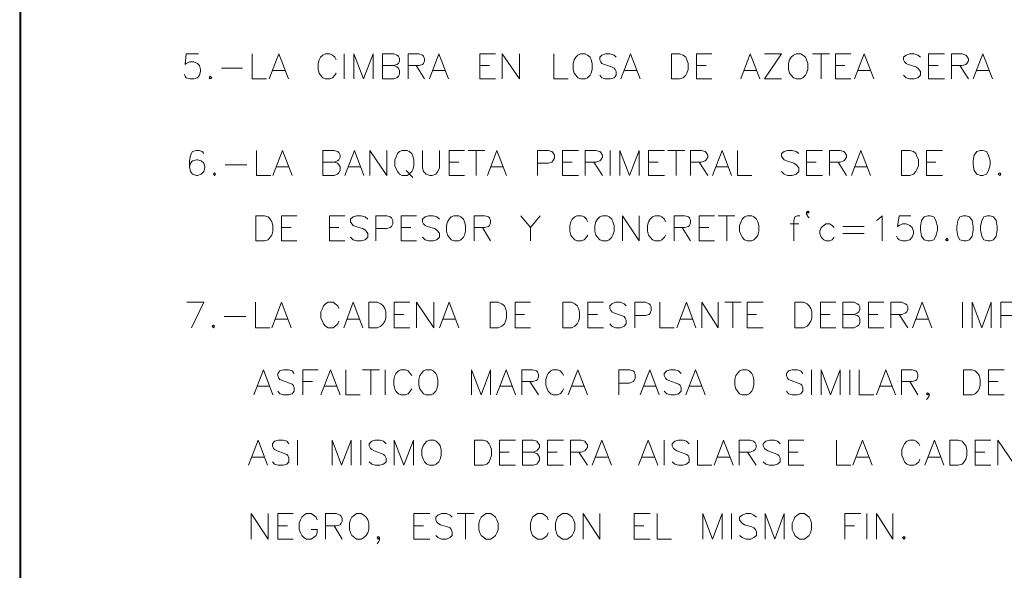
# Model space of a CAD drawing. Units: millimetres. Extents: x 1702 to 2459, y 2878 to 3234.
# Drawn here: x 2354 to 2377, y 2965 to 2978 of the extents above; entities that cross this region are included whole.
import ezdxf

# ---------------------------------------------------------------- set-up
doc = ezdxf.new("R2010")
doc.units = ezdxf.units.MM
doc.header["$LTSCALE"] = 0.1
doc.layers.add('Capa 1', color=7, linetype='Continuous')

msp = doc.modelspace()

# ---------------------------------------------------------------- linework, layer by layer
at = {"layer": 'Capa 1', "lineweight": 40}
msp.add_lwpolyline([(2354.411, 2985.877), (2354.399, 2940.361)], dxfattribs=at)
at = {"layer": 'Capa 1', "lineweight": 13}
for points in [[(2358.431, 2976.805), (2358.155, 2976.805), (2358.131, 2976.565), (2358.155, 2976.589), (2358.239, 2976.625), (2358.323, 2976.625), (2358.407, 2976.589), (2358.455, 2976.541), (2358.479, 2976.457), (2358.479, 2976.409), (2358.455, 2976.325), (2358.407, 2976.265), (2358.323, 2976.241), (2358.239, 2976.241), (2358.155, 2976.265), (2358.131, 2976.301), (2358.107, 2976.349)], [(2359.643, 2976.805), (2359.643, 2976.241), (2359.967, 2976.241)], [(2360.027, 2976.241), (2360.243, 2976.805), (2360.459, 2976.241)], [(2361.539, 2976.673), (2361.503, 2976.733), (2361.455, 2976.781), (2361.395, 2976.805), (2361.287, 2976.805), (2361.239, 2976.781), (2361.179, 2976.733), (2361.155, 2976.673), (2361.131, 2976.589), (2361.131, 2976.457), (2361.155, 2976.373), (2361.179, 2976.325), (2361.239, 2976.265), (2361.287, 2976.241), (2361.395, 2976.241), (2361.455, 2976.265), (2361.503, 2976.325), (2361.539, 2976.373)], [(2361.719, 2976.805), (2361.719, 2976.241)], [(2361.935, 2976.241), (2361.935, 2976.805), (2362.151, 2976.241), (2362.367, 2976.805), (2362.367, 2976.241)], [(2362.835, 2976.541), (2362.907, 2976.517), (2362.943, 2976.481), (2362.967, 2976.433), (2362.967, 2976.349), (2362.943, 2976.301), (2362.907, 2976.265), (2362.835, 2976.241), (2362.583, 2976.241), (2362.583, 2976.805), (2362.835, 2976.805), (2362.907, 2976.781), (2362.943, 2976.757), (2362.967, 2976.697), (2362.967, 2976.649), (2362.943, 2976.589), (2362.907, 2976.565), (2362.835, 2976.541), (2362.583, 2976.541)], [(2363.159, 2976.241), (2363.159, 2976.805), (2363.399, 2976.805), (2363.483, 2976.781), (2363.507, 2976.757), (2363.531, 2976.697), (2363.531, 2976.649), (2363.507, 2976.589), (2363.483, 2976.565), (2363.399, 2976.541), (2363.159, 2976.541)], [(2363.639, 2976.241), (2363.855, 2976.805), (2364.071, 2976.241)], [(2364.779, 2976.241), (2364.779, 2976.805), (2365.127, 2976.805)], [(2365.283, 2976.241), (2365.283, 2976.805), (2365.667, 2976.241), (2365.667, 2976.805)], [(2366.447, 2976.805), (2366.447, 2976.241), (2366.771, 2976.241)], [(2367.047, 2976.805), (2366.987, 2976.781), (2366.939, 2976.733), (2366.903, 2976.673), (2366.879, 2976.589), (2366.879, 2976.457), (2366.903, 2976.373), (2366.939, 2976.325), (2366.987, 2976.265), (2367.047, 2976.241), (2367.155, 2976.241), (2367.203, 2976.265), (2367.263, 2976.325), (2367.287, 2976.373), (2367.311, 2976.457), (2367.311, 2976.589), (2367.287, 2976.673), (2367.263, 2976.733), (2367.203, 2976.781), (2367.155, 2976.805), (2367.047, 2976.805)], [(2367.851, 2976.733), (2367.803, 2976.781), (2367.719, 2976.805), (2367.611, 2976.805), (2367.527, 2976.781), (2367.479, 2976.733), (2367.479, 2976.673), (2367.503, 2976.625), (2367.527, 2976.589), (2367.587, 2976.565), (2367.743, 2976.517), (2367.803, 2976.481), (2367.827, 2976.457), (2367.851, 2976.409), (2367.851, 2976.325), (2367.803, 2976.265), (2367.719, 2976.241), (2367.611, 2976.241), (2367.527, 2976.265), (2367.479, 2976.325)], [(2367.959, 2976.241), (2368.175, 2976.805), (2368.391, 2976.241)], [(2369.099, 2976.241), (2369.099, 2976.805), (2369.279, 2976.805), (2369.363, 2976.781), (2369.423, 2976.733), (2369.447, 2976.673), (2369.471, 2976.589), (2369.471, 2976.457), (2369.447, 2976.373), (2369.423, 2976.325), (2369.363, 2976.265), (2369.279, 2976.241), (2369.099, 2976.241)], [(2369.663, 2976.241), (2369.663, 2976.805), (2370.011, 2976.805)], [(2370.659, 2976.241), (2370.875, 2976.805), (2371.091, 2976.241)], [(2371.583, 2976.241), (2371.199, 2976.241), (2371.583, 2976.805), (2371.199, 2976.805)], [(2371.907, 2976.805), (2371.847, 2976.781), (2371.799, 2976.733), (2371.763, 2976.673), (2371.739, 2976.589), (2371.739, 2976.457), (2371.763, 2976.373), (2371.799, 2976.325), (2371.847, 2976.265), (2371.907, 2976.241), (2372.015, 2976.241), (2372.063, 2976.265), (2372.123, 2976.325), (2372.147, 2976.373), (2372.171, 2976.457), (2372.171, 2976.589), (2372.147, 2976.673), (2372.123, 2976.733), (2372.063, 2976.781), (2372.015, 2976.805), (2371.907, 2976.805)], [(2372.279, 2976.805), (2372.663, 2976.805)], [(2372.471, 2976.805), (2372.471, 2976.241)], [(2372.795, 2976.241), (2372.795, 2976.805), (2373.143, 2976.805)], [(2373.227, 2976.241), (2373.443, 2976.805), (2373.659, 2976.241)], [(2374.715, 2976.733), (2374.655, 2976.781), (2374.571, 2976.805), (2374.463, 2976.805), (2374.391, 2976.781), (2374.331, 2976.733), (2374.331, 2976.673), (2374.355, 2976.625), (2374.391, 2976.589), (2374.439, 2976.565), (2374.607, 2976.517), (2374.655, 2976.481), (2374.679, 2976.457), (2374.715, 2976.409), (2374.715, 2976.325), (2374.655, 2976.265), (2374.571, 2976.241), (2374.463, 2976.241), (2374.391, 2976.265), (2374.331, 2976.325)], [(2374.895, 2976.241), (2374.895, 2976.805), (2375.255, 2976.805)], [(2375.411, 2976.241), (2375.411, 2976.805), (2375.651, 2976.805), (2375.735, 2976.781), (2375.759, 2976.757), (2375.795, 2976.697), (2375.795, 2976.649), (2375.759, 2976.589), (2375.735, 2976.565), (2375.651, 2976.541), (2375.411, 2976.541)], [(2375.903, 2976.241), (2376.119, 2976.805), (2376.335, 2976.241)], [(2363.339, 2976.541), (2363.531, 2976.241)], [(2364.779, 2976.541), (2364.995, 2976.541)], [(2369.663, 2976.541), (2369.879, 2976.541)], [(2372.795, 2976.541), (2373.011, 2976.541)], [(2374.895, 2976.541), (2375.111, 2976.541)], [(2375.603, 2976.541), (2375.795, 2976.241)], [(2358.695, 2976.301), (2358.671, 2976.265), (2358.695, 2976.241), (2358.731, 2976.265), (2358.695, 2976.301)], [(2358.947, 2976.481), (2359.427, 2976.481)], [(2360.099, 2976.433), (2360.375, 2976.433)], [(2363.723, 2976.433), (2363.987, 2976.433)], [(2368.043, 2976.433), (2368.307, 2976.433)], [(2370.743, 2976.433), (2371.007, 2976.433)], [(2373.311, 2976.433), (2373.575, 2976.433)], [(2375.975, 2976.433), (2376.251, 2976.433)], [(2364.779, 2976.241), (2365.127, 2976.241)], [(2369.663, 2976.241), (2370.011, 2976.241)], [(2372.795, 2976.241), (2373.143, 2976.241)], [(2374.895, 2976.241), (2375.255, 2976.241)], [(2358.551, 2974.561), (2358.515, 2974.609), (2358.443, 2974.633), (2358.383, 2974.633), (2358.299, 2974.609), (2358.251, 2974.525), (2358.227, 2974.393), (2358.227, 2974.261), (2358.251, 2974.153), (2358.299, 2974.093), (2358.383, 2974.069), (2358.407, 2974.069), (2358.491, 2974.093), (2358.551, 2974.153), (2358.575, 2974.237), (2358.575, 2974.261), (2358.551, 2974.345), (2358.491, 2974.393), (2358.407, 2974.417), (2358.383, 2974.417), (2358.299, 2974.393), (2358.251, 2974.345), (2358.227, 2974.261)], [(2359.739, 2974.633), (2359.739, 2974.069), (2360.063, 2974.069)], [(2360.111, 2974.069), (2360.327, 2974.633), (2360.543, 2974.069)], [(2361.491, 2974.369), (2361.563, 2974.345), (2361.599, 2974.309), (2361.623, 2974.261), (2361.623, 2974.177), (2361.599, 2974.129), (2361.563, 2974.093), (2361.491, 2974.069), (2361.239, 2974.069), (2361.239, 2974.633), (2361.491, 2974.633), (2361.563, 2974.609), (2361.599, 2974.585), (2361.623, 2974.525), (2361.623, 2974.477), (2361.599, 2974.417), (2361.563, 2974.393), (2361.491, 2974.369), (2361.239, 2974.369)], [(2361.731, 2974.069), (2361.947, 2974.633), (2362.163, 2974.069)], [(2362.295, 2974.069), (2362.295, 2974.633), (2362.679, 2974.069), (2362.679, 2974.633)], [(2363.027, 2974.633), (2362.967, 2974.609), (2362.919, 2974.561), (2362.895, 2974.501), (2362.859, 2974.417), (2362.859, 2974.285), (2362.895, 2974.201), (2362.919, 2974.153), (2362.967, 2974.093), (2363.027, 2974.069), (2363.135, 2974.069), (2363.183, 2974.093), (2363.243, 2974.153), (2363.267, 2974.201), (2363.291, 2974.285), (2363.291, 2974.417), (2363.267, 2974.501), (2363.243, 2974.561), (2363.183, 2974.609), (2363.135, 2974.633), (2363.027, 2974.633)], [(2363.483, 2974.633), (2363.483, 2974.237), (2363.507, 2974.153), (2363.567, 2974.093), (2363.651, 2974.069), (2363.699, 2974.069), (2363.783, 2974.093), (2363.831, 2974.153), (2363.867, 2974.237), (2363.867, 2974.633)], [(2364.083, 2974.069), (2364.083, 2974.633), (2364.431, 2974.633)], [(2364.515, 2974.633), (2364.887, 2974.633)], [(2364.695, 2974.633), (2364.695, 2974.069)], [(2364.947, 2974.069), (2365.163, 2974.633), (2365.379, 2974.069)], [(2366.075, 2974.069), (2366.075, 2974.633), (2366.315, 2974.633), (2366.399, 2974.609), (2366.423, 2974.585), (2366.459, 2974.525), (2366.459, 2974.453), (2366.423, 2974.393), (2366.399, 2974.369), (2366.315, 2974.345), (2366.075, 2974.345)], [(2366.639, 2974.069), (2366.639, 2974.633), (2366.999, 2974.633)], [(2367.155, 2974.069), (2367.155, 2974.633), (2367.395, 2974.633), (2367.479, 2974.609), (2367.503, 2974.585), (2367.539, 2974.525), (2367.539, 2974.477), (2367.503, 2974.417), (2367.479, 2974.393), (2367.395, 2974.369), (2367.155, 2974.369)], [(2367.719, 2974.633), (2367.719, 2974.069)], [(2367.935, 2974.069), (2367.935, 2974.633), (2368.151, 2974.069), (2368.367, 2974.633), (2368.367, 2974.069)], [(2368.583, 2974.069), (2368.583, 2974.633), (2368.943, 2974.633)], [(2369.015, 2974.633), (2369.399, 2974.633)], [(2369.207, 2974.633), (2369.207, 2974.069)], [(2369.531, 2974.069), (2369.531, 2974.633), (2369.771, 2974.633), (2369.855, 2974.609), (2369.879, 2974.585), (2369.915, 2974.525), (2369.915, 2974.477), (2369.879, 2974.417), (2369.855, 2974.393), (2369.771, 2974.369), (2369.531, 2974.369)], [(2370.023, 2974.069), (2370.239, 2974.633), (2370.455, 2974.069)], [(2370.587, 2974.633), (2370.587, 2974.069), (2370.911, 2974.069)], [(2371.967, 2974.561), (2371.907, 2974.609), (2371.823, 2974.633), (2371.715, 2974.633), (2371.643, 2974.609), (2371.583, 2974.561), (2371.583, 2974.501), (2371.607, 2974.453), (2371.643, 2974.417), (2371.691, 2974.393), (2371.859, 2974.345), (2371.907, 2974.309), (2371.931, 2974.285), (2371.967, 2974.237), (2371.967, 2974.153), (2371.907, 2974.093), (2371.823, 2974.069), (2371.715, 2974.069), (2371.643, 2974.093), (2371.583, 2974.153)], [(2372.147, 2974.069), (2372.147, 2974.633), (2372.507, 2974.633)], [(2372.663, 2974.069), (2372.663, 2974.633), (2372.903, 2974.633), (2372.987, 2974.609), (2373.011, 2974.585), (2373.047, 2974.525), (2373.047, 2974.477), (2373.011, 2974.417), (2372.987, 2974.393), (2372.903, 2974.369), (2372.663, 2974.369)], [(2373.155, 2974.069), (2373.371, 2974.633), (2373.587, 2974.069)], [(2374.283, 2974.069), (2374.283, 2974.633), (2374.475, 2974.633), (2374.559, 2974.609), (2374.607, 2974.561), (2374.631, 2974.501), (2374.667, 2974.417), (2374.667, 2974.285), (2374.631, 2974.201), (2374.607, 2974.153), (2374.559, 2974.093), (2374.475, 2974.069), (2374.283, 2974.069)], [(2374.847, 2974.069), (2374.847, 2974.633), (2375.207, 2974.633)], [(2376.071, 2974.633), (2375.987, 2974.609), (2375.927, 2974.525), (2375.903, 2974.393), (2375.903, 2974.309), (2375.927, 2974.177), (2375.987, 2974.093), (2376.071, 2974.069), (2376.119, 2974.069), (2376.203, 2974.093), (2376.251, 2974.177), (2376.287, 2974.309), (2376.287, 2974.393), (2376.251, 2974.525), (2376.203, 2974.609), (2376.119, 2974.633), (2376.071, 2974.633)], [(2359.031, 2974.309), (2359.523, 2974.309)], [(2364.083, 2974.369), (2364.299, 2974.369)], [(2366.639, 2974.369), (2366.855, 2974.369)], [(2367.347, 2974.369), (2367.539, 2974.069)], [(2368.583, 2974.369), (2368.799, 2974.369)], [(2369.723, 2974.369), (2369.915, 2974.069)], [(2372.147, 2974.369), (2372.363, 2974.369)], [(2372.855, 2974.369), (2373.047, 2974.069)], [(2374.847, 2974.369), (2375.063, 2974.369)], [(2358.791, 2974.129), (2358.767, 2974.093), (2358.791, 2974.069), (2358.815, 2974.093), (2358.791, 2974.129)], [(2360.195, 2974.261), (2360.459, 2974.261)], [(2361.815, 2974.261), (2362.079, 2974.261)], [(2363.111, 2974.177), (2363.267, 2974.021)], [(2364.083, 2974.069), (2364.431, 2974.069)], [(2365.019, 2974.261), (2365.295, 2974.261)], [(2366.639, 2974.069), (2366.999, 2974.069)], [(2368.583, 2974.069), (2368.943, 2974.069)], [(2370.095, 2974.261), (2370.371, 2974.261)], [(2372.147, 2974.069), (2372.507, 2974.069)], [(2373.227, 2974.261), (2373.503, 2974.261)], [(2374.847, 2974.069), (2375.207, 2974.069)], [(2376.503, 2974.129), (2376.467, 2974.093), (2376.503, 2974.069), (2376.527, 2974.093), (2376.503, 2974.129)], [(2372.147, 2973.241), (2372.183, 2973.217), (2372.207, 2973.241), (2372.183, 2973.265), (2372.147, 2973.241), (2372.147, 2973.193), (2372.183, 2973.133), (2372.207, 2973.109)], [(2359.727, 2972.593), (2359.727, 2973.157), (2359.919, 2973.157), (2360.003, 2973.133), (2360.051, 2973.085), (2360.087, 2973.025), (2360.111, 2972.941), (2360.111, 2972.809), (2360.087, 2972.725), (2360.051, 2972.677), (2360.003, 2972.617), (2359.919, 2972.593), (2359.727, 2972.593)], [(2360.303, 2972.593), (2360.303, 2973.157), (2360.651, 2973.157)], [(2361.383, 2972.593), (2361.383, 2973.157), (2361.731, 2973.157)], [(2362.247, 2973.085), (2362.187, 2973.133), (2362.103, 2973.157), (2361.995, 2973.157), (2361.923, 2973.133), (2361.863, 2973.085), (2361.863, 2973.025), (2361.887, 2972.977), (2361.923, 2972.941), (2361.971, 2972.917), (2362.139, 2972.869), (2362.187, 2972.833), (2362.211, 2972.809), (2362.247, 2972.761), (2362.247, 2972.677), (2362.187, 2972.617), (2362.103, 2972.593), (2361.995, 2972.593), (2361.923, 2972.617), (2361.863, 2972.677)], [(2362.427, 2972.593), (2362.427, 2973.157), (2362.679, 2973.157), (2362.751, 2973.133), (2362.787, 2973.109), (2362.811, 2973.049), (2362.811, 2972.977), (2362.787, 2972.917), (2362.751, 2972.893), (2362.679, 2972.869), (2362.427, 2972.869)], [(2363.003, 2972.593), (2363.003, 2973.157), (2363.351, 2973.157)], [(2363.867, 2973.085), (2363.807, 2973.133), (2363.723, 2973.157), (2363.615, 2973.157), (2363.543, 2973.133), (2363.483, 2973.085), (2363.483, 2973.025), (2363.507, 2972.977), (2363.543, 2972.941), (2363.591, 2972.917), (2363.759, 2972.869), (2363.807, 2972.833), (2363.831, 2972.809), (2363.867, 2972.761), (2363.867, 2972.677), (2363.807, 2972.617), (2363.723, 2972.593), (2363.615, 2972.593), (2363.543, 2972.617), (2363.483, 2972.677)], [(2364.191, 2973.157), (2364.131, 2973.133), (2364.083, 2973.085), (2364.047, 2973.025), (2364.023, 2972.941), (2364.023, 2972.809), (2364.047, 2972.725), (2364.083, 2972.677), (2364.131, 2972.617), (2364.191, 2972.593), (2364.299, 2972.593), (2364.347, 2972.617), (2364.407, 2972.677), (2364.431, 2972.725), (2364.455, 2972.809), (2364.455, 2972.941), (2364.431, 2973.025), (2364.407, 2973.085), (2364.347, 2973.133), (2364.299, 2973.157), (2364.191, 2973.157)], [(2364.647, 2972.593), (2364.647, 2973.157), (2364.887, 2973.157), (2364.971, 2973.133), (2364.995, 2973.109), (2365.019, 2973.049), (2365.019, 2973.001), (2364.995, 2972.941), (2364.971, 2972.917), (2364.887, 2972.893), (2364.647, 2972.893)], [(2365.703, 2973.157), (2365.919, 2972.893), (2365.919, 2972.593)], [(2366.135, 2973.157), (2365.919, 2972.893)], [(2367.215, 2973.025), (2367.179, 2973.085), (2367.131, 2973.133), (2367.071, 2973.157), (2366.963, 2973.157), (2366.915, 2973.133), (2366.855, 2973.085), (2366.831, 2973.025), (2366.807, 2972.941), (2366.807, 2972.809), (2366.831, 2972.725), (2366.855, 2972.677), (2366.915, 2972.617), (2366.963, 2972.593), (2367.071, 2972.593), (2367.131, 2972.617), (2367.179, 2972.677), (2367.215, 2972.725)], [(2367.539, 2973.157), (2367.479, 2973.133), (2367.431, 2973.085), (2367.395, 2973.025), (2367.371, 2972.941), (2367.371, 2972.809), (2367.395, 2972.725), (2367.431, 2972.677), (2367.479, 2972.617), (2367.539, 2972.593), (2367.647, 2972.593), (2367.695, 2972.617), (2367.755, 2972.677), (2367.779, 2972.725), (2367.803, 2972.809), (2367.803, 2972.941), (2367.779, 2973.025), (2367.755, 2973.085), (2367.695, 2973.133), (2367.647, 2973.157), (2367.539, 2973.157)], [(2367.995, 2972.593), (2367.995, 2973.157), (2368.367, 2972.593), (2368.367, 2973.157)], [(2368.967, 2973.025), (2368.943, 2973.085), (2368.883, 2973.133), (2368.835, 2973.157), (2368.727, 2973.157), (2368.667, 2973.133), (2368.619, 2973.085), (2368.583, 2973.025), (2368.559, 2972.941), (2368.559, 2972.809), (2368.583, 2972.725), (2368.619, 2972.677), (2368.667, 2972.617), (2368.727, 2972.593), (2368.835, 2972.593), (2368.883, 2972.617), (2368.943, 2972.677), (2368.967, 2972.725)], [(2369.159, 2972.593), (2369.159, 2973.157), (2369.399, 2973.157), (2369.483, 2973.133), (2369.507, 2973.109), (2369.531, 2973.049), (2369.531, 2973.001), (2369.507, 2972.941), (2369.483, 2972.917), (2369.399, 2972.893), (2369.159, 2972.893)], [(2369.723, 2972.593), (2369.723, 2973.157), (2370.071, 2973.157)], [(2370.155, 2973.157), (2370.527, 2973.157)], [(2370.347, 2973.157), (2370.347, 2972.593)], [(2370.803, 2973.157), (2370.743, 2973.133), (2370.695, 2973.085), (2370.671, 2973.025), (2370.635, 2972.941), (2370.635, 2972.809), (2370.671, 2972.725), (2370.695, 2972.677), (2370.743, 2972.617), (2370.803, 2972.593), (2370.911, 2972.593), (2370.959, 2972.617), (2371.019, 2972.677), (2371.043, 2972.725), (2371.067, 2972.809), (2371.067, 2972.941), (2371.043, 2973.025), (2371.019, 2973.085), (2370.959, 2973.133), (2370.911, 2973.157), (2370.803, 2973.157)], [(2371.775, 2972.977), (2371.967, 2972.977)], [(2371.991, 2973.157), (2371.931, 2973.157), (2371.883, 2973.133), (2371.859, 2973.049), (2371.859, 2972.593)], [(2372.771, 2972.893), (2372.723, 2972.941), (2372.663, 2972.977), (2372.579, 2972.977), (2372.531, 2972.941), (2372.471, 2972.893), (2372.447, 2972.809), (2372.447, 2972.761), (2372.471, 2972.677), (2372.531, 2972.617), (2372.579, 2972.593), (2372.663, 2972.593), (2372.723, 2972.617), (2372.771, 2972.677)], [(2373.719, 2973.049), (2373.767, 2973.085), (2373.851, 2973.157), (2373.851, 2972.593)], [(2374.499, 2973.157), (2374.235, 2973.157), (2374.199, 2972.917), (2374.235, 2972.941), (2374.307, 2972.977), (2374.391, 2972.977), (2374.475, 2972.941), (2374.523, 2972.893), (2374.559, 2972.809), (2374.559, 2972.761), (2374.523, 2972.677), (2374.475, 2972.617), (2374.391, 2972.593), (2374.307, 2972.593), (2374.235, 2972.617), (2374.199, 2972.653), (2374.175, 2972.701)], [(2374.883, 2973.157), (2374.799, 2973.133), (2374.739, 2973.049), (2374.715, 2972.917), (2374.715, 2972.833), (2374.739, 2972.701), (2374.799, 2972.617), (2374.883, 2972.593), (2374.931, 2972.593), (2375.015, 2972.617), (2375.063, 2972.701), (2375.099, 2972.833), (2375.099, 2972.917), (2375.063, 2973.049), (2375.015, 2973.133), (2374.931, 2973.157), (2374.883, 2973.157)], [(2375.687, 2973.157), (2375.603, 2973.133), (2375.555, 2973.049), (2375.531, 2972.917), (2375.531, 2972.833), (2375.555, 2972.701), (2375.603, 2972.617), (2375.687, 2972.593), (2375.747, 2972.593), (2375.819, 2972.617), (2375.879, 2972.701), (2375.903, 2972.833), (2375.903, 2972.917), (2375.879, 2973.049), (2375.819, 2973.133), (2375.747, 2973.157), (2375.687, 2973.157)], [(2376.227, 2973.157), (2376.143, 2973.133), (2376.095, 2973.049), (2376.071, 2972.917), (2376.071, 2972.833), (2376.095, 2972.701), (2376.143, 2972.617), (2376.227, 2972.593), (2376.287, 2972.593), (2376.359, 2972.617), (2376.419, 2972.701), (2376.443, 2972.833), (2376.443, 2972.917), (2376.419, 2973.049), (2376.359, 2973.133), (2376.287, 2973.157), (2376.227, 2973.157)], [(2360.303, 2972.893), (2360.519, 2972.893)], [(2361.383, 2972.893), (2361.599, 2972.893)], [(2363.003, 2972.893), (2363.219, 2972.893)], [(2364.839, 2972.893), (2365.019, 2972.593)], [(2369.339, 2972.893), (2369.531, 2972.593)], [(2369.723, 2972.893), (2369.939, 2972.893)], [(2372.963, 2972.917), (2373.443, 2972.917)], [(2372.963, 2972.761), (2373.443, 2972.761)], [(2360.303, 2972.593), (2360.651, 2972.593)], [(2361.383, 2972.593), (2361.731, 2972.593)], [(2363.003, 2972.593), (2363.351, 2972.593)], [(2369.723, 2972.593), (2370.071, 2972.593)], [(2375.315, 2972.653), (2375.279, 2972.617), (2375.315, 2972.593), (2375.339, 2972.617), (2375.315, 2972.653)], [(2358.275, 2970.637), (2358.551, 2971.213), (2358.167, 2971.213)], [(2359.715, 2971.213), (2359.715, 2970.637), (2360.039, 2970.637)], [(2360.087, 2970.637), (2360.303, 2971.213), (2360.519, 2970.637)], [(2361.599, 2971.069), (2361.575, 2971.129), (2361.515, 2971.177), (2361.467, 2971.213), (2361.359, 2971.213), (2361.299, 2971.177), (2361.251, 2971.129), (2361.227, 2971.069), (2361.191, 2970.997), (2361.191, 2970.853), (2361.227, 2970.781), (2361.251, 2970.721), (2361.299, 2970.673), (2361.359, 2970.637), (2361.467, 2970.637), (2361.515, 2970.673), (2361.575, 2970.721), (2361.599, 2970.781)], [(2361.707, 2970.637), (2361.923, 2971.213), (2362.139, 2970.637)], [(2362.271, 2970.637), (2362.271, 2971.213), (2362.463, 2971.213), (2362.547, 2971.177), (2362.595, 2971.129), (2362.631, 2971.069), (2362.655, 2970.997), (2362.655, 2970.853), (2362.631, 2970.781), (2362.595, 2970.721), (2362.547, 2970.673), (2362.463, 2970.637), (2362.271, 2970.637)], [(2362.847, 2970.637), (2362.847, 2971.213), (2363.195, 2971.213)], [(2363.351, 2970.637), (2363.351, 2971.213), (2363.735, 2970.637), (2363.735, 2971.213)], [(2363.867, 2970.637), (2364.083, 2971.213), (2364.299, 2970.637)], [(2365.007, 2970.637), (2365.007, 2971.213), (2365.187, 2971.213), (2365.271, 2971.177), (2365.331, 2971.129), (2365.355, 2971.069), (2365.379, 2970.997), (2365.379, 2970.853), (2365.355, 2970.781), (2365.331, 2970.721), (2365.271, 2970.673), (2365.187, 2970.637), (2365.007, 2970.637)], [(2365.571, 2970.637), (2365.571, 2971.213), (2365.919, 2971.213)], [(2366.651, 2970.637), (2366.651, 2971.213), (2366.843, 2971.213), (2366.915, 2971.177), (2366.975, 2971.129), (2366.999, 2971.069), (2367.023, 2970.997), (2367.023, 2970.853), (2366.999, 2970.781), (2366.975, 2970.721), (2366.915, 2970.673), (2366.843, 2970.637), (2366.651, 2970.637)], [(2367.215, 2970.637), (2367.215, 2971.213), (2367.563, 2971.213)], [(2368.079, 2971.129), (2368.031, 2971.177), (2367.947, 2971.213), (2367.839, 2971.213), (2367.755, 2971.177), (2367.707, 2971.129), (2367.707, 2971.069), (2367.731, 2971.021), (2367.755, 2970.997), (2367.815, 2970.961), (2367.971, 2970.913), (2368.031, 2970.889), (2368.055, 2970.853), (2368.079, 2970.805), (2368.079, 2970.721), (2368.031, 2970.673), (2367.947, 2970.637), (2367.839, 2970.637), (2367.755, 2970.673), (2367.707, 2970.721)], [(2368.271, 2970.637), (2368.271, 2971.213), (2368.511, 2971.213), (2368.595, 2971.177), (2368.619, 2971.153), (2368.643, 2971.105), (2368.643, 2971.021), (2368.619, 2970.961), (2368.595, 2970.937), (2368.511, 2970.913), (2368.271, 2970.913)], [(2368.835, 2971.213), (2368.835, 2970.637), (2369.159, 2970.637)], [(2369.219, 2970.637), (2369.435, 2971.213), (2369.651, 2970.637)], [(2369.783, 2970.637), (2369.783, 2971.213), (2370.155, 2970.637), (2370.155, 2971.213)], [(2370.299, 2971.213), (2370.671, 2971.213)], [(2370.479, 2971.213), (2370.479, 2970.637)], [(2370.803, 2970.637), (2370.803, 2971.213), (2371.163, 2971.213)], [(2371.883, 2970.637), (2371.883, 2971.213), (2372.075, 2971.213), (2372.159, 2971.177), (2372.207, 2971.129), (2372.243, 2971.069), (2372.267, 2970.997), (2372.267, 2970.853), (2372.243, 2970.781), (2372.207, 2970.721), (2372.159, 2970.673), (2372.075, 2970.637), (2371.883, 2970.637)], [(2372.459, 2970.637), (2372.459, 2971.213), (2372.807, 2971.213)], [(2373.215, 2970.937), (2373.287, 2970.913), (2373.323, 2970.889), (2373.347, 2970.829), (2373.347, 2970.745), (2373.323, 2970.697), (2373.287, 2970.673), (2373.215, 2970.637), (2372.963, 2970.637), (2372.963, 2971.213), (2373.215, 2971.213), (2373.287, 2971.177), (2373.323, 2971.153), (2373.347, 2971.105), (2373.347, 2971.045), (2373.323, 2970.997), (2373.287, 2970.961), (2373.215, 2970.937), (2372.963, 2970.937)], [(2373.539, 2970.637), (2373.539, 2971.213), (2373.887, 2971.213)], [(2374.043, 2970.637), (2374.043, 2971.213), (2374.295, 2971.213), (2374.367, 2971.177), (2374.403, 2971.153), (2374.427, 2971.105), (2374.427, 2971.045), (2374.403, 2970.997), (2374.367, 2970.961), (2374.295, 2970.937), (2374.043, 2970.937)], [(2374.535, 2970.637), (2374.751, 2971.213), (2374.967, 2970.637)], [(2375.663, 2971.213), (2375.663, 2970.637)], [(2375.879, 2970.637), (2375.879, 2971.213), (2376.095, 2970.637), (2376.311, 2971.213), (2376.311, 2970.637)], [(2376.527, 2970.637), (2376.527, 2971.213), (2376.779, 2971.213), (2376.851, 2971.177), (2376.887, 2971.153), (2376.911, 2971.105), (2376.911, 2971.021), (2376.887, 2970.961), (2376.851, 2970.937), (2376.779, 2970.913), (2376.527, 2970.913)], [(2359.007, 2970.889), (2359.499, 2970.889)], [(2360.171, 2970.829), (2360.435, 2970.829)], [(2361.791, 2970.829), (2362.055, 2970.829)], [(2362.847, 2970.937), (2363.063, 2970.937)], [(2363.951, 2970.829), (2364.215, 2970.829)], [(2365.571, 2970.937), (2365.787, 2970.937)], [(2367.215, 2970.937), (2367.431, 2970.937)], [(2369.291, 2970.829), (2369.567, 2970.829)], [(2370.803, 2970.937), (2371.019, 2970.937)], [(2372.459, 2970.937), (2372.675, 2970.937)], [(2373.539, 2970.937), (2373.755, 2970.937)], [(2374.235, 2970.937), (2374.427, 2970.637)], [(2374.619, 2970.829), (2374.883, 2970.829)], [(2358.767, 2970.697), (2358.743, 2970.673), (2358.767, 2970.637), (2358.791, 2970.673), (2358.767, 2970.697)], [(2362.847, 2970.637), (2363.195, 2970.637)], [(2365.571, 2970.637), (2365.919, 2970.637)], [(2367.215, 2970.637), (2367.563, 2970.637)], [(2370.803, 2970.637), (2371.163, 2970.637)], [(2372.459, 2970.637), (2372.807, 2970.637)], [(2373.539, 2970.637), (2373.887, 2970.637)], [(2359.679, 2969.125), (2359.895, 2969.689), (2360.111, 2969.125)], [(2360.591, 2969.605), (2360.543, 2969.665), (2360.459, 2969.689), (2360.351, 2969.689), (2360.267, 2969.665), (2360.219, 2969.605), (2360.219, 2969.557), (2360.243, 2969.497), (2360.267, 2969.473), (2360.327, 2969.449), (2360.483, 2969.389), (2360.543, 2969.365), (2360.567, 2969.341), (2360.591, 2969.281), (2360.591, 2969.209), (2360.543, 2969.149), (2360.459, 2969.125), (2360.351, 2969.125), (2360.267, 2969.149), (2360.219, 2969.209)], [(2360.783, 2969.125), (2360.783, 2969.689), (2361.131, 2969.689)], [(2361.191, 2969.125), (2361.407, 2969.689), (2361.623, 2969.125)], [(2361.755, 2969.689), (2361.755, 2969.125), (2362.079, 2969.125)], [(2362.127, 2969.689), (2362.511, 2969.689)], [(2362.319, 2969.689), (2362.319, 2969.125)], [(2362.643, 2969.689), (2362.643, 2969.125)], [(2363.243, 2969.557), (2363.207, 2969.605), (2363.159, 2969.665), (2363.099, 2969.689), (2362.991, 2969.689), (2362.943, 2969.665), (2362.883, 2969.605), (2362.859, 2969.557), (2362.835, 2969.473), (2362.835, 2969.341), (2362.859, 2969.257), (2362.883, 2969.209), (2362.943, 2969.149), (2362.991, 2969.125), (2363.099, 2969.125), (2363.159, 2969.149), (2363.207, 2969.209), (2363.243, 2969.257)], [(2363.567, 2969.689), (2363.507, 2969.665), (2363.459, 2969.605), (2363.423, 2969.557), (2363.399, 2969.473), (2363.399, 2969.341), (2363.423, 2969.257), (2363.459, 2969.209), (2363.507, 2969.149), (2363.567, 2969.125), (2363.675, 2969.125), (2363.723, 2969.149), (2363.783, 2969.209), (2363.807, 2969.257), (2363.831, 2969.341), (2363.831, 2969.473), (2363.807, 2969.557), (2363.783, 2969.605), (2363.723, 2969.665), (2363.675, 2969.689), (2363.567, 2969.689)], [(2364.587, 2969.125), (2364.587, 2969.689), (2364.803, 2969.125), (2365.019, 2969.689), (2365.019, 2969.125)], [(2365.151, 2969.125), (2365.367, 2969.689), (2365.583, 2969.125)], [(2365.727, 2969.125), (2365.727, 2969.689), (2365.967, 2969.689), (2366.051, 2969.665), (2366.075, 2969.641), (2366.099, 2969.581), (2366.099, 2969.533), (2366.075, 2969.473), (2366.051, 2969.449), (2365.967, 2969.425), (2365.727, 2969.425)], [(2366.663, 2969.557), (2366.639, 2969.605), (2366.591, 2969.665), (2366.531, 2969.689), (2366.423, 2969.689), (2366.375, 2969.665), (2366.315, 2969.605), (2366.291, 2969.557), (2366.267, 2969.473), (2366.267, 2969.341), (2366.291, 2969.257), (2366.315, 2969.209), (2366.375, 2969.149), (2366.423, 2969.125), (2366.531, 2969.125), (2366.591, 2969.149), (2366.639, 2969.209), (2366.663, 2969.257)], [(2366.771, 2969.125), (2366.987, 2969.689), (2367.203, 2969.125)], [(2367.911, 2969.125), (2367.911, 2969.689), (2368.151, 2969.689), (2368.235, 2969.665), (2368.259, 2969.641), (2368.283, 2969.581), (2368.283, 2969.497), (2368.259, 2969.449), (2368.235, 2969.425), (2368.151, 2969.389), (2367.911, 2969.389)], [(2368.391, 2969.125), (2368.607, 2969.689), (2368.823, 2969.125)], [(2369.315, 2969.605), (2369.255, 2969.665), (2369.183, 2969.689), (2369.075, 2969.689), (2368.991, 2969.665), (2368.931, 2969.605), (2368.931, 2969.557), (2368.967, 2969.497), (2368.991, 2969.473), (2369.039, 2969.449), (2369.207, 2969.389), (2369.255, 2969.365), (2369.291, 2969.341), (2369.315, 2969.281), (2369.315, 2969.209), (2369.255, 2969.149), (2369.183, 2969.125), (2369.075, 2969.125), (2368.991, 2969.149), (2368.931, 2969.209)], [(2369.423, 2969.125), (2369.639, 2969.689), (2369.855, 2969.125)], [(2370.695, 2969.689), (2370.635, 2969.665), (2370.587, 2969.605), (2370.551, 2969.557), (2370.527, 2969.473), (2370.527, 2969.341), (2370.551, 2969.257), (2370.587, 2969.209), (2370.635, 2969.149), (2370.695, 2969.125), (2370.803, 2969.125), (2370.851, 2969.149), (2370.911, 2969.209), (2370.935, 2969.257), (2370.959, 2969.341), (2370.959, 2969.473), (2370.935, 2969.557), (2370.911, 2969.605), (2370.851, 2969.665), (2370.803, 2969.689), (2370.695, 2969.689)], [(2372.063, 2969.605), (2372.015, 2969.665), (2371.931, 2969.689), (2371.823, 2969.689), (2371.739, 2969.665), (2371.691, 2969.605), (2371.691, 2969.557), (2371.715, 2969.497), (2371.739, 2969.473), (2371.799, 2969.449), (2371.955, 2969.389), (2372.015, 2969.365), (2372.039, 2969.341), (2372.063, 2969.281), (2372.063, 2969.209), (2372.015, 2969.149), (2371.931, 2969.125), (2371.823, 2969.125), (2371.739, 2969.149), (2371.691, 2969.209)], [(2372.255, 2969.689), (2372.255, 2969.125)], [(2372.471, 2969.125), (2372.471, 2969.689), (2372.687, 2969.125), (2372.903, 2969.689), (2372.903, 2969.125)], [(2373.119, 2969.689), (2373.119, 2969.125)], [(2373.335, 2969.689), (2373.335, 2969.125), (2373.659, 2969.125)], [(2373.719, 2969.125), (2373.935, 2969.689), (2374.151, 2969.125)], [(2374.283, 2969.125), (2374.283, 2969.689), (2374.523, 2969.689), (2374.607, 2969.665), (2374.631, 2969.641), (2374.655, 2969.581), (2374.655, 2969.533), (2374.631, 2969.473), (2374.607, 2969.449), (2374.523, 2969.425), (2374.283, 2969.425)], [(2375.687, 2969.125), (2375.687, 2969.689), (2375.879, 2969.689), (2375.951, 2969.665), (2376.011, 2969.605), (2376.035, 2969.557), (2376.059, 2969.473), (2376.059, 2969.341), (2376.035, 2969.257), (2376.011, 2969.209), (2375.951, 2969.149), (2375.879, 2969.125), (2375.687, 2969.125)], [(2376.251, 2969.125), (2376.251, 2969.689), (2376.599, 2969.689)], [(2360.783, 2969.425), (2360.999, 2969.425)], [(2365.907, 2969.425), (2366.099, 2969.125)], [(2374.475, 2969.425), (2374.655, 2969.125)], [(2376.251, 2969.425), (2376.467, 2969.425)], [(2359.751, 2969.317), (2360.027, 2969.317)], [(2361.263, 2969.317), (2361.539, 2969.317)], [(2365.235, 2969.317), (2365.511, 2969.317)], [(2366.855, 2969.317), (2367.131, 2969.317)], [(2368.475, 2969.317), (2368.751, 2969.317)], [(2369.507, 2969.317), (2369.771, 2969.317)], [(2373.791, 2969.317), (2374.067, 2969.317)], [(2374.907, 2969.149), (2374.871, 2969.125), (2374.847, 2969.149), (2374.871, 2969.173), (2374.907, 2969.149), (2374.907, 2969.101), (2374.871, 2969.041), (2374.847, 2969.017)], [(2376.251, 2969.125), (2376.599, 2969.125)], [(2359.559, 2967.541), (2359.775, 2968.105), (2359.991, 2967.541)], [(2360.471, 2968.021), (2360.423, 2968.081), (2360.339, 2968.105), (2360.231, 2968.105), (2360.147, 2968.081), (2360.099, 2968.021), (2360.099, 2967.973), (2360.123, 2967.913), (2360.147, 2967.889), (2360.207, 2967.865), (2360.363, 2967.805), (2360.423, 2967.781), (2360.447, 2967.757), (2360.471, 2967.697), (2360.471, 2967.613), (2360.423, 2967.565), (2360.339, 2967.541), (2360.231, 2967.541), (2360.147, 2967.565), (2360.099, 2967.613)], [(2360.663, 2968.105), (2360.663, 2967.541)], [(2361.443, 2967.541), (2361.443, 2968.105), (2361.659, 2967.541), (2361.875, 2968.105), (2361.875, 2967.541)], [(2362.091, 2968.105), (2362.091, 2967.541)], [(2362.667, 2968.021), (2362.607, 2968.081), (2362.523, 2968.105), (2362.415, 2968.105), (2362.343, 2968.081), (2362.283, 2968.021), (2362.283, 2967.973), (2362.307, 2967.913), (2362.343, 2967.889), (2362.391, 2967.865), (2362.559, 2967.805), (2362.607, 2967.781), (2362.631, 2967.757), (2362.667, 2967.697), (2362.667, 2967.613), (2362.607, 2967.565), (2362.523, 2967.541), (2362.415, 2967.541), (2362.343, 2967.565), (2362.283, 2967.613)], [(2362.847, 2967.541), (2362.847, 2968.105), (2363.063, 2967.541), (2363.279, 2968.105), (2363.279, 2967.541)], [(2363.639, 2968.105), (2363.579, 2968.081), (2363.531, 2968.021), (2363.495, 2967.973), (2363.471, 2967.889), (2363.471, 2967.757), (2363.495, 2967.673), (2363.531, 2967.613), (2363.579, 2967.565), (2363.639, 2967.541), (2363.747, 2967.541), (2363.795, 2967.565), (2363.855, 2967.613), (2363.879, 2967.673), (2363.903, 2967.757), (2363.903, 2967.889), (2363.879, 2967.973), (2363.855, 2968.021), (2363.795, 2968.081), (2363.747, 2968.105), (2363.639, 2968.105)], [(2364.659, 2967.541), (2364.659, 2968.105), (2364.851, 2968.105), (2364.935, 2968.081), (2364.983, 2968.021), (2365.007, 2967.973), (2365.043, 2967.889), (2365.043, 2967.757), (2365.007, 2967.673), (2364.983, 2967.613), (2364.935, 2967.565), (2364.851, 2967.541), (2364.659, 2967.541)], [(2365.223, 2967.541), (2365.223, 2968.105), (2365.583, 2968.105)], [(2365.979, 2967.829), (2366.063, 2967.805), (2366.087, 2967.781), (2366.123, 2967.721), (2366.123, 2967.649), (2366.087, 2967.589), (2366.063, 2967.565), (2365.979, 2967.541), (2365.739, 2967.541), (2365.739, 2968.105), (2365.979, 2968.105), (2366.063, 2968.081), (2366.087, 2968.045), (2366.123, 2967.997), (2366.123, 2967.937), (2366.087, 2967.889), (2366.063, 2967.865), (2365.979, 2967.829), (2365.739, 2967.829)], [(2366.303, 2967.541), (2366.303, 2968.105), (2366.663, 2968.105)], [(2366.819, 2967.541), (2366.819, 2968.105), (2367.059, 2968.105), (2367.143, 2968.081), (2367.167, 2968.045), (2367.203, 2967.997), (2367.203, 2967.937), (2367.167, 2967.889), (2367.143, 2967.865), (2367.059, 2967.829), (2366.819, 2967.829)], [(2367.311, 2967.541), (2367.527, 2968.105), (2367.743, 2967.541)], [(2368.355, 2967.541), (2368.571, 2968.105), (2368.787, 2967.541)], [(2368.931, 2968.105), (2368.931, 2967.541)], [(2369.495, 2968.021), (2369.435, 2968.081), (2369.363, 2968.105), (2369.255, 2968.105), (2369.171, 2968.081), (2369.111, 2968.021), (2369.111, 2967.973), (2369.147, 2967.913), (2369.171, 2967.889), (2369.219, 2967.865), (2369.387, 2967.805), (2369.435, 2967.781), (2369.471, 2967.757), (2369.495, 2967.697), (2369.495, 2967.613), (2369.435, 2967.565), (2369.363, 2967.541), (2369.255, 2967.541), (2369.171, 2967.565), (2369.111, 2967.613)], [(2369.687, 2968.105), (2369.687, 2967.541), (2370.011, 2967.541)], [(2370.059, 2967.541), (2370.275, 2968.105), (2370.491, 2967.541)], [(2370.623, 2967.541), (2370.623, 2968.105), (2370.875, 2968.105), (2370.947, 2968.081), (2370.983, 2968.045), (2371.007, 2967.997), (2371.007, 2967.937), (2370.983, 2967.889), (2370.947, 2967.865), (2370.875, 2967.829), (2370.623, 2967.829)], [(2371.547, 2968.021), (2371.487, 2968.081), (2371.415, 2968.105), (2371.307, 2968.105), (2371.223, 2968.081), (2371.163, 2968.021), (2371.163, 2967.973), (2371.199, 2967.913), (2371.223, 2967.889), (2371.271, 2967.865), (2371.439, 2967.805), (2371.487, 2967.781), (2371.523, 2967.757), (2371.547, 2967.697), (2371.547, 2967.613), (2371.487, 2967.565), (2371.415, 2967.541), (2371.307, 2967.541), (2371.223, 2967.565), (2371.163, 2967.613)], [(2371.739, 2967.541), (2371.739, 2968.105), (2372.087, 2968.105)], [(2372.819, 2968.105), (2372.819, 2967.541), (2373.143, 2967.541)], [(2373.191, 2967.541), (2373.407, 2968.105), (2373.623, 2967.541)], [(2374.703, 2967.973), (2374.679, 2968.021), (2374.619, 2968.081), (2374.571, 2968.105), (2374.463, 2968.105), (2374.403, 2968.081), (2374.355, 2968.021), (2374.331, 2967.973), (2374.295, 2967.889), (2374.295, 2967.757), (2374.331, 2967.673), (2374.355, 2967.613), (2374.403, 2967.565), (2374.463, 2967.541), (2374.571, 2967.541), (2374.619, 2967.565), (2374.679, 2967.613), (2374.703, 2967.673)], [(2374.811, 2967.541), (2375.027, 2968.105), (2375.243, 2967.541)], [(2375.375, 2967.541), (2375.375, 2968.105), (2375.567, 2968.105), (2375.651, 2968.081), (2375.699, 2968.021), (2375.735, 2967.973), (2375.759, 2967.889), (2375.759, 2967.757), (2375.735, 2967.673), (2375.699, 2967.613), (2375.651, 2967.565), (2375.567, 2967.541), (2375.375, 2967.541)], [(2375.951, 2967.541), (2375.951, 2968.105), (2376.299, 2968.105)], [(2376.455, 2967.541), (2376.455, 2968.105), (2376.839, 2967.541), (2376.839, 2968.105)], [(2359.643, 2967.721), (2359.907, 2967.721)], [(2365.223, 2967.829), (2365.439, 2967.829)], [(2366.303, 2967.829), (2366.519, 2967.829)], [(2367.011, 2967.829), (2367.203, 2967.541)], [(2367.383, 2967.721), (2367.659, 2967.721)], [(2368.439, 2967.721), (2368.715, 2967.721)], [(2370.143, 2967.721), (2370.407, 2967.721)], [(2370.815, 2967.829), (2371.007, 2967.541)], [(2371.739, 2967.829), (2371.955, 2967.829)], [(2373.275, 2967.721), (2373.539, 2967.721)], [(2374.895, 2967.721), (2375.159, 2967.721)], [(2375.951, 2967.829), (2376.167, 2967.829)], [(2365.223, 2967.541), (2365.583, 2967.541)], [(2366.303, 2967.541), (2366.663, 2967.541)], [(2371.739, 2967.541), (2372.087, 2967.541)], [(2375.951, 2967.541), (2376.299, 2967.541)], [(2359.619, 2965.873), (2359.619, 2966.449), (2360.003, 2965.873), (2360.003, 2966.449)], [(2360.219, 2965.873), (2360.219, 2966.449), (2360.567, 2966.449)], [(2361.107, 2966.305), (2361.083, 2966.365), (2361.023, 2966.413), (2360.975, 2966.449), (2360.867, 2966.449), (2360.807, 2966.413), (2360.759, 2966.365), (2360.735, 2966.305), (2360.699, 2966.233), (2360.699, 2966.089), (2360.735, 2966.017), (2360.759, 2965.957), (2360.807, 2965.909), (2360.867, 2965.873), (2360.975, 2965.873), (2361.023, 2965.909), (2361.083, 2965.957), (2361.107, 2966.017), (2361.107, 2966.089), (2360.975, 2966.089)], [(2361.299, 2965.873), (2361.299, 2966.449), (2361.539, 2966.449), (2361.623, 2966.413), (2361.647, 2966.389), (2361.671, 2966.341), (2361.671, 2966.281), (2361.647, 2966.233), (2361.623, 2966.197), (2361.539, 2966.173), (2361.299, 2966.173)], [(2361.995, 2966.449), (2361.947, 2966.413), (2361.887, 2966.365), (2361.863, 2966.305), (2361.839, 2966.233), (2361.839, 2966.089), (2361.863, 2966.017), (2361.887, 2965.957), (2361.947, 2965.909), (2361.995, 2965.873), (2362.103, 2965.873), (2362.163, 2965.909), (2362.211, 2965.957), (2362.247, 2966.017), (2362.271, 2966.089), (2362.271, 2966.233), (2362.247, 2966.305), (2362.211, 2966.365), (2362.163, 2966.413), (2362.103, 2966.449), (2361.995, 2966.449)], [(2363.291, 2965.873), (2363.291, 2966.449), (2363.651, 2966.449)], [(2364.155, 2966.365), (2364.107, 2966.413), (2364.023, 2966.449), (2363.915, 2966.449), (2363.831, 2966.413), (2363.783, 2966.365), (2363.783, 2966.305), (2363.807, 2966.257), (2363.831, 2966.233), (2363.891, 2966.197), (2364.047, 2966.149), (2364.107, 2966.125), (2364.131, 2966.089), (2364.155, 2966.041), (2364.155, 2965.957), (2364.107, 2965.909), (2364.023, 2965.873), (2363.915, 2965.873), (2363.831, 2965.909), (2363.783, 2965.957)], [(2364.263, 2966.449), (2364.647, 2966.449)], [(2364.455, 2966.449), (2364.455, 2965.873)], [(2364.911, 2966.449), (2364.863, 2966.413), (2364.803, 2966.365), (2364.779, 2966.305), (2364.755, 2966.233), (2364.755, 2966.089), (2364.779, 2966.017), (2364.803, 2965.957), (2364.863, 2965.909), (2364.911, 2965.873), (2365.019, 2965.873), (2365.079, 2965.909), (2365.127, 2965.957), (2365.163, 2966.017), (2365.187, 2966.089), (2365.187, 2966.233), (2365.163, 2966.305), (2365.127, 2966.365), (2365.079, 2966.413), (2365.019, 2966.449), (2364.911, 2966.449)], [(2366.315, 2966.305), (2366.291, 2966.365), (2366.243, 2966.413), (2366.183, 2966.449), (2366.075, 2966.449), (2366.027, 2966.413), (2365.967, 2966.365), (2365.943, 2966.305), (2365.919, 2966.233), (2365.919, 2966.089), (2365.943, 2966.017), (2365.967, 2965.957), (2366.027, 2965.909), (2366.075, 2965.873), (2366.183, 2965.873), (2366.243, 2965.909), (2366.291, 2965.957), (2366.315, 2966.017)], [(2366.639, 2966.449), (2366.591, 2966.413), (2366.531, 2966.365), (2366.507, 2966.305), (2366.483, 2966.233), (2366.483, 2966.089), (2366.507, 2966.017), (2366.531, 2965.957), (2366.591, 2965.909), (2366.639, 2965.873), (2366.747, 2965.873), (2366.807, 2965.909), (2366.855, 2965.957), (2366.891, 2966.017), (2366.915, 2966.089), (2366.915, 2966.233), (2366.891, 2966.305), (2366.855, 2966.365), (2366.807, 2966.413), (2366.747, 2966.449), (2366.639, 2966.449)], [(2367.107, 2965.873), (2367.107, 2966.449), (2367.479, 2965.873), (2367.479, 2966.449)], [(2368.259, 2965.873), (2368.259, 2966.449), (2368.619, 2966.449)], [(2368.775, 2966.449), (2368.775, 2965.873), (2369.099, 2965.873)], [(2369.807, 2965.873), (2369.807, 2966.449), (2370.023, 2965.873), (2370.239, 2966.449), (2370.239, 2965.873)], [(2370.455, 2966.449), (2370.455, 2965.873)], [(2371.019, 2966.365), (2370.959, 2966.413), (2370.887, 2966.449), (2370.779, 2966.449), (2370.695, 2966.413), (2370.635, 2966.365), (2370.635, 2966.305), (2370.671, 2966.257), (2370.695, 2966.233), (2370.743, 2966.197), (2370.911, 2966.149), (2370.959, 2966.125), (2370.995, 2966.089), (2371.019, 2966.041), (2371.019, 2965.957), (2370.959, 2965.909), (2370.887, 2965.873), (2370.779, 2965.873), (2370.695, 2965.909), (2370.635, 2965.957)], [(2371.211, 2965.873), (2371.211, 2966.449), (2371.427, 2965.873), (2371.643, 2966.449), (2371.643, 2965.873)], [(2371.991, 2966.449), (2371.931, 2966.413), (2371.883, 2966.365), (2371.859, 2966.305), (2371.823, 2966.233), (2371.823, 2966.089), (2371.859, 2966.017), (2371.883, 2965.957), (2371.931, 2965.909), (2371.991, 2965.873), (2372.099, 2965.873), (2372.147, 2965.909), (2372.207, 2965.957), (2372.231, 2966.017), (2372.255, 2966.089), (2372.255, 2966.233), (2372.231, 2966.305), (2372.207, 2966.365), (2372.147, 2966.413), (2372.099, 2966.449), (2371.991, 2966.449)], [(2373.011, 2965.873), (2373.011, 2966.449), (2373.371, 2966.449)], [(2373.503, 2966.449), (2373.503, 2965.873)], [(2373.719, 2965.873), (2373.719, 2966.449), (2374.091, 2965.873), (2374.091, 2966.449)], [(2360.219, 2966.173), (2360.435, 2966.173)], [(2361.491, 2966.173), (2361.671, 2965.873)], [(2363.291, 2966.173), (2363.507, 2966.173)], [(2368.259, 2966.173), (2368.475, 2966.173)], [(2373.011, 2966.173), (2373.227, 2966.173)], [(2360.219, 2965.873), (2360.567, 2965.873)], [(2362.511, 2965.909), (2362.487, 2965.873), (2362.463, 2965.909), (2362.487, 2965.933), (2362.511, 2965.909), (2362.511, 2965.849), (2362.487, 2965.801), (2362.463, 2965.765)], [(2363.291, 2965.873), (2363.651, 2965.873)], [(2368.259, 2965.873), (2368.619, 2965.873)], [(2374.343, 2965.933), (2374.307, 2965.909), (2374.343, 2965.873), (2374.367, 2965.909), (2374.343, 2965.933)]]:
    msp.add_lwpolyline(points, dxfattribs=at)

doc.saveas('drawing.dxf')
